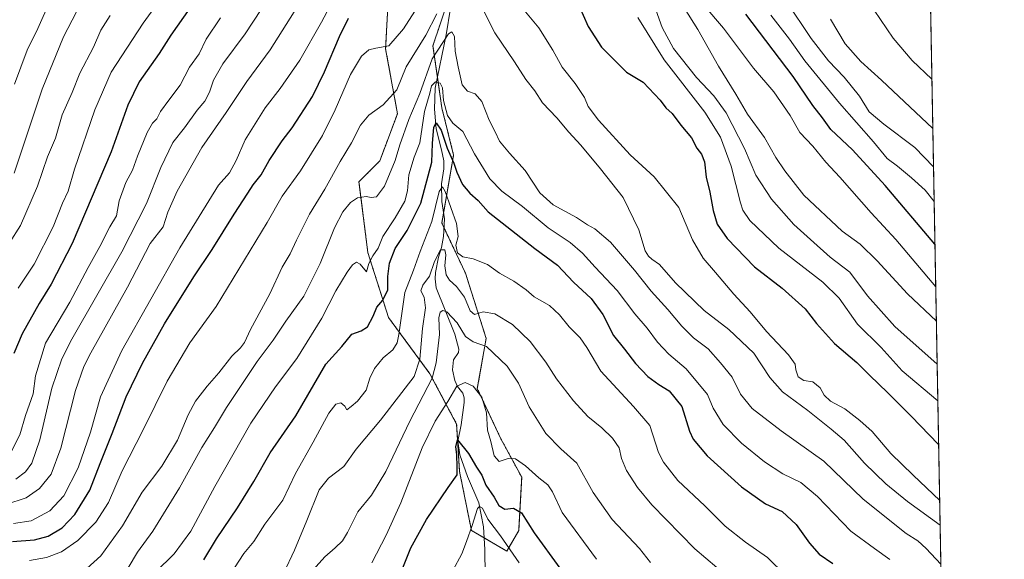
# Model space of a CAD drawing. Units: metres. Extents: x 624795 to 628274, y 4713360 to 4715736.
# Drawn here: x 627882 to 628257, y 4714735 to 4714941 of the extents above; entities that cross this region are included whole.
import ezdxf

# ---------------------------------------------------------------- set-up
doc = ezdxf.new("R2010")
doc.units = ezdxf.units.M
doc.header["$MEASUREMENT"] = 0
doc.linetypes.add('TRAZOS', pattern=[0.75, 0.5, -0.25])
for name, color, linetype, lineweight in [('Arbolado forestal', 92, 'TRAZOS', 0), ('Arbolado forestal CxS', 92, 'Continuous', 0), ('Comarca CxS', 133, 'Continuous', 0), ('Comunidad Autónoma CxS', 142, 'Continuous', 0), ('Corriente natural lineal', 142, 'Continuous', 13), ('Curva de nivel maestra', 36, 'Continuous', 30), ('Curva de nivel normal', 36, 'Continuous', 0), ('Matorral', 135, 'Continuous', 0), ('Matorral CxS', 135, 'Continuous', 0), ('Municipio CxS', 142, 'Continuous', 0), ('Provincia CxS', 1, 'Continuous', 0)]:
    doc.layers.add(name, color=color, linetype=linetype, lineweight=lineweight)

# ---------------------------------------------------------------- blocks, each defined once
blk = doc.blocks.new('*U160')
at = {"layer": 'Matorral CxS', "color": 135, "linetype": 'Continuous', "lineweight": 0}
for points in [[(628023.21, 4714964.41, 703.34), (628021.41, 4714929.95, 694.71), (628025.92, 4714905.16, 687.71), (628019.15, 4714887.13, 686.48), (628011.26, 4714879.24, 686.96), (628014.65, 4714852.18, 680.29), (628022.53, 4714827.39, 672.02), (628038.31, 4714805.97, 661.43), (628048.46, 4714786.81, 651.98), (628049.58, 4714768.78, 649.77), (628054.09, 4714746.24, 644.51), (628067.62, 4714738.35, 644.15), (628072.12, 4714746.24, 647.91), (628073.25, 4714766.53, 653.41), (628065.36, 4714781.18, 656.07), (628056.35, 4714800.34, 654.95), (628059.73, 4714819.5, 660.74), (628051.84, 4714844.3, 668.29), (628042.82, 4714863.46, 667.58), (628047.33, 4714889.38, 675.78), (628042.82, 4714907.41, 678.75), (628039.44, 4714931.08, 685.86), (628045.08, 4714947.99, 689.02)], [(628220.27, 4715423.07, 841.28), (628247.65, 4713938.63, 512.95)]]:
    blk.add_polyline3d(points, dxfattribs=at)
blk = doc.blocks.new('*U165')
at = {"layer": 'Curva de nivel normal', "color": 36, "linetype": 'Continuous', "lineweight": 0}
for points in [[(627881.42, 4714838.59, 730), (627887.49, 4714847.82, 730), (627894.7, 4714862.01, 730), (627898.29, 4714871.01, 730), (627900.38, 4714875.68, 730), (627902.9, 4714884.01, 730), (627910.6, 4714906.67, 730), (627916.88, 4714921.06, 730), (627929.02, 4714939.72, 730), (627936.5, 4714950.13, 730)], [(628168.24, 4714942.8, 730), (628175.32, 4714933.64, 730), (628181.13, 4714925.36, 730), (628194.32, 4714909.24, 730), (628207.27, 4714894.39, 730), (628212.47, 4714888.14, 730), (628216.52, 4714885.19, 730), (628221.83, 4714880.77, 730), (628227.03, 4714875.99, 730), (628230.44, 4714871.67, 730)]]:
    blk.add_polyline3d(points, dxfattribs=at)
blk = doc.blocks.new('*U167')
at = {"layer": 'Curva de nivel normal', "color": 36, "linetype": 'Continuous', "lineweight": 0}
for points in [[(627878.73, 4714776.23, 720), (627882.05, 4714782.68, 720), (627884.17, 4714790.09, 720), (627887.12, 4714798.31, 720), (627888.04, 4714805.18, 720), (627891.85, 4714817.7, 720), (627901.01, 4714833.31, 720), (627908.01, 4714846.56, 720), (627912.46, 4714854.52, 720), (627916.25, 4714861.98, 720), (627918.79, 4714866.24, 720), (627919.88, 4714871.98, 720), (627922.41, 4714878.88, 720), (627924.91, 4714883.65, 720), (627926.79, 4714889.01, 720), (627930.6, 4714898.01, 720), (627932.6, 4714901.59, 720), (627934.26, 4714903.21, 720), (627935.67, 4714905.97, 720), (627938.77, 4714910.34, 720), (627943.13, 4714916.08, 720), (627946.62, 4714922.95, 720), (627950.32, 4714927.98, 720), (627953.03, 4714933.61, 720), (627958.46, 4714941.66, 720)], [(628142.68, 4714946.58, 720), (628150.16, 4714937.72, 720), (628161.65, 4714922.55, 720), (628169.29, 4714913.52, 720), (628175.62, 4714904.46, 720), (628179.28, 4714897.97, 720), (628184.16, 4714892.82, 720), (628189.14, 4714886.62, 720), (628194.54, 4714880.92, 720), (628206.47, 4714867.39, 720), (628215.89, 4714857.14, 720), (628231.04, 4714839.1, 720)]]:
    blk.add_polyline3d(points, dxfattribs=at)
blk = doc.blocks.new('*U168')
at = {"layer": 'Curva de nivel normal', "color": 36, "linetype": 'Continuous', "lineweight": 0}
for points in [[(627885.73, 4714734.8, 695), (627892.16, 4714735.91, 695), (627897.9, 4714738.04, 695), (627904.08, 4714742.36, 695), (627910.98, 4714749.36, 695), (627915.78, 4714756.84, 695), (627921.04, 4714768.96, 695), (627929, 4714784.6, 695), (627938.15, 4714803.11, 695), (627946.84, 4714817.79, 695), (627956.86, 4714831.68, 695), (627976.27, 4714863.68, 695), (627982.02, 4714873.73, 695), (627988.96, 4714883.38, 695), (627997.32, 4714896.91, 695), (628002.24, 4714906.68, 695), (628007.98, 4714920.07, 695), (628012.21, 4714927.05, 695), (628015.05, 4714929.46, 695), (628017.71, 4714930.14, 695), (628022.58, 4714931.09, 695), (628028.17, 4714937.47, 695), (628032.51, 4714944.25, 695)], [(628072.12, 4714947.03, 695), (628079.84, 4714937.96, 695), (628085.17, 4714929.4, 695), (628088.64, 4714922.87, 695), (628093.61, 4714916.67, 695), (628097.17, 4714911.34, 695), (628098.55, 4714907.97, 695), (628102.47, 4714902.7, 695), (628114.6, 4714889.5, 695), (628123.76, 4714881.03, 695), (628133.08, 4714869.45, 695), (628138.32, 4714857.01, 695), (628142.36, 4714850.01, 695), (628147.06, 4714844.65, 695), (628154.09, 4714836.33, 695), (628160.37, 4714829.61, 695), (628166.6, 4714822.14, 695), (628174.99, 4714813.21, 695), (628177.5, 4714809.68, 695), (628177.72, 4714807.5, 695), (628178.62, 4714804.87, 695), (628180.77, 4714803.38, 695), (628184.26, 4714802.9, 695), (628187.05, 4714800.58, 695), (628188.57, 4714797.79, 695), (628191, 4714795.48, 695), (628196.41, 4714792.65, 695), (628202.07, 4714788.23, 695), (628206.77, 4714784.02, 695), (628213.95, 4714775.53, 695), (628222.41, 4714767.34, 695), (628232.55, 4714757.69, 695)]]:
    blk.add_polyline3d(points, dxfattribs=at)
blk = doc.blocks.new('*U170')
at = {"layer": 'Curva de nivel normal', "color": 36, "linetype": 'Continuous', "lineweight": 0}
blk.add_polyline3d([(627933.74, 4714730.36, 680), (627940.77, 4714737.36, 680), (627947.16, 4714746.02, 680), (627956.3, 4714763.02, 680), (627970.03, 4714787.14, 680), (627979.49, 4714801.06, 680), (627987.61, 4714811.77, 680), (627997.11, 4714827.22, 680), (628002.42, 4714837.56, 680), (628006.69, 4714844.68, 680), (628008.81, 4714847.53, 680), (628010.32, 4714848.56, 680), (628011.74, 4714847.8, 680), (628014.15, 4714844.83, 680), (628015, 4714848.02, 680), (628016.55, 4714850.96, 680), (628018.56, 4714853.91, 680), (628020.37, 4714858.35, 680), (628025.1, 4714865.48, 680), (628028.74, 4714871.8, 680), (628029.79, 4714875.8, 680), (628030.24, 4714881.9, 680), (628032.25, 4714888.59, 680), (628034.39, 4714894.01, 680), (628036.27, 4714906.01, 680), (628038.29, 4714913.02, 680), (628038.84, 4714915.77, 680), (628040.45, 4714917.38, 680), (628042.23, 4714916.84, 680), (628043.04, 4714915, 680), (628043.52, 4714910.2, 680), (628044.96, 4714904.46, 680), (628046.96, 4714901.61, 680), (628050.86, 4714898.38, 680), (628055.32, 4714889.8, 680), (628061.09, 4714880.32, 680), (628065.66, 4714875.56, 680), (628073.57, 4714869.81, 680), (628083.39, 4714861.63, 680), (628091.7, 4714856.04, 680), (628096.41, 4714852.04, 680), (628101.21, 4714846.58, 680), (628109.63, 4714837.68, 680), (628116.38, 4714828.87, 680), (628121.05, 4714823.4, 680), (628124.98, 4714818.04, 680), (628129.34, 4714813.48, 680), (628135.95, 4714807.86, 680), (628144.04, 4714798.11, 680), (628146.21, 4714792.91, 680), (628150.06, 4714786.63, 680), (628157.01, 4714779.58, 680), (628165.77, 4714772.35, 680), (628172.77, 4714767.8, 680), (628179.68, 4714764.49, 680), (628186.01, 4714759.14, 680), (628198.7, 4714745.97, 680), (628207.65, 4714739.3, 680), (628213.52, 4714735.11, 680)], dxfattribs=at)
blk = doc.blocks.new('*U174')
at = {"layer": 'Curva de nivel normal', "color": 36, "linetype": 'Continuous', "lineweight": 0}
blk.add_polyline3d([(627982.44, 4714729.84, 665), (627986.74, 4714738.69, 665), (627991.43, 4714750.02, 665), (627996.08, 4714761.69, 665), (627999.64, 4714766.18, 665), (628005.49, 4714770.68, 665), (628010.12, 4714777.26, 665), (628019.45, 4714788.24, 665), (628032.32, 4714805.01, 665), (628034.45, 4714811.56, 665), (628035.42, 4714823.21, 665), (628036.63, 4714831.1, 665), (628036.07, 4714835.19, 665), (628034.87, 4714837.65, 665), (628035.59, 4714839.83, 665), (628038.13, 4714843.16, 665), (628040.02, 4714848.85, 665), (628042.29, 4714853.31, 665), (628043.93, 4714853.28, 665), (628044.41, 4714851.31, 665), (628043.98, 4714847.19, 665), (628044.49, 4714843.78, 665), (628045.74, 4714841.63, 665), (628048.4, 4714839.25, 665), (628051.49, 4714835.21, 665), (628053.63, 4714829.98, 665), (628055.31, 4714828.58, 665), (628058.53, 4714829.55, 665), (628063.03, 4714828.9, 665), (628069.78, 4714824.84, 665), (628076.48, 4714818.32, 665), (628082.46, 4714810.4, 665), (628086.57, 4714804.02, 665), (628093.06, 4714795.64, 665), (628098.48, 4714789.72, 665), (628103.84, 4714785.41, 665), (628107.92, 4714781.49, 665), (628110.34, 4714777.79, 665), (628111.33, 4714773.72, 665), (628113.17, 4714769.16, 665), (628117.35, 4714762.62, 665), (628122.8, 4714755.97, 665), (628139.25, 4714739.17, 665), (628147.56, 4714732.14, 665)], dxfattribs=at)
blk = doc.blocks.new('*U179')
at = {"layer": 'Curva de nivel normal', "color": 36, "linetype": 'Continuous', "lineweight": 0}
for points in [[(627879.62, 4714748.84, 705), (627886.34, 4714749.96, 705), (627893.48, 4714753.73, 705), (627898.74, 4714759.48, 705), (627904.28, 4714770.14, 705), (627908.91, 4714783.73, 705), (627912.74, 4714797.18, 705), (627920.84, 4714814.83, 705), (627942.95, 4714854.02, 705), (627957.69, 4714877.86, 705), (627961.88, 4714882.57, 705), (627964.48, 4714887.31, 705), (627967.91, 4714895.24, 705), (627975.5, 4714907.38, 705), (627981.2, 4714914.72, 705), (627988.72, 4714925.52, 705), (627997, 4714940.13, 705), (628002.03, 4714949.67, 705)], [(628117.46, 4714941.88, 705), (628127.55, 4714925.73, 705), (628142.99, 4714905.72, 705), (628148.96, 4714896.22, 705), (628153.08, 4714885.14, 705), (628156.69, 4714871.21, 705), (628157.58, 4714868.35, 705), (628160.2, 4714864.44, 705), (628171.31, 4714853.88, 705), (628188.02, 4714840.93, 705), (628194.2, 4714834.78, 705), (628201.18, 4714824.9, 705), (628210.2, 4714816.02, 705), (628218.28, 4714807.11, 705), (628231.85, 4714795.61, 705)]]:
    blk.add_polyline3d(points, dxfattribs=at)
blk = doc.blocks.new('*U180')
at = {"layer": 'Curva de nivel normal', "color": 36, "linetype": 'Continuous', "lineweight": 0}
for points in [[(627907.53, 4714731.77, 690), (627912.83, 4714736.55, 690), (627921.17, 4714747.99, 690), (627928.64, 4714760.85, 690), (627936.13, 4714770.8, 690), (627942.12, 4714780.68, 690), (627946.12, 4714790.35, 690), (627948.97, 4714795.52, 690), (627953.37, 4714801.22, 690), (627957.83, 4714806.35, 690), (627962.76, 4714812.73, 690), (627966.1, 4714815.89, 690), (627967.6, 4714817.86, 690), (627969.96, 4714822.86, 690), (627977.28, 4714836.48, 690), (627981.96, 4714846.68, 690), (627985, 4714851.68, 690), (627987.41, 4714856.97, 690), (627992.43, 4714866.83, 690), (627998.22, 4714876.37, 690), (628004.05, 4714886.95, 690), (628008.36, 4714894.08, 690), (628011.86, 4714900.79, 690), (628015.05, 4714904.56, 690), (628020.45, 4714908.49, 690), (628025.65, 4714914.26, 690), (628029.24, 4714923, 690), (628036.72, 4714935.14, 690), (628040.96, 4714943.2, 690)], [(628054.62, 4714952.84, 690), (628063.02, 4714936.05, 690), (628070.48, 4714924.94, 690), (628074.81, 4714918.18, 690), (628078.3, 4714913.86, 690), (628081.15, 4714909.28, 690), (628086.61, 4714903.65, 690), (628091.17, 4714898.12, 690), (628095.76, 4714893.21, 690), (628103.26, 4714884.17, 690), (628111.92, 4714873.16, 690), (628117.92, 4714860.82, 690), (628120.34, 4714852.91, 690), (628121.64, 4714850.86, 690), (628122.82, 4714849.66, 690), (628125.74, 4714847.62, 690), (628131.81, 4714840.66, 690), (628142.84, 4714830.17, 690), (628152.25, 4714822.93, 690), (628161.78, 4714813.8, 690), (628167.85, 4714804.6, 690), (628172.68, 4714799.06, 690), (628182.26, 4714791.97, 690), (628191.2, 4714784.84, 690), (628196.1, 4714780.68, 690), (628203.95, 4714771.95, 690), (628212.08, 4714763.96, 690), (628220.22, 4714757.3, 690), (628232.72, 4714748.21, 690)]]:
    blk.add_polyline3d(points, dxfattribs=at)
blk = doc.blocks.new('*U183')
at = {"layer": 'Curva de nivel normal', "color": 36, "linetype": 'Continuous', "lineweight": 0}
for points in [[(627873.73, 4714849.35, 735), (627882.25, 4714862.48, 735), (627888.69, 4714877.57, 735), (627892.52, 4714888.71, 735), (627895.58, 4714895.8, 735), (627898.2, 4714904.74, 735), (627901.95, 4714913.21, 735), (627904.85, 4714920.67, 735), (627910.08, 4714930.59, 735), (627912.9, 4714937, 735), (627916.46, 4714942.59, 735)], [(628173.98, 4714948.05, 735), (628183.58, 4714933.78, 735), (628190.14, 4714925.38, 735), (628196.17, 4714919.07, 735), (628201.95, 4714911.84, 735), (628205.62, 4714905.86, 735), (628211.26, 4714901.17, 735), (628223.04, 4714892.31, 735), (628230.2, 4714884.94, 735)]]:
    blk.add_polyline3d(points, dxfattribs=at)
blk = doc.blocks.new('*U189')
at = {"layer": 'Curva de nivel normal', "color": 36, "linetype": 'Continuous', "lineweight": 0}
for points in [[(627879.9, 4714882.51, 740), (627890.56, 4714914.52, 740), (627898.63, 4714934.54, 740), (627908.62, 4714953.67, 740)], [(628191, 4714941.26, 740), (628196.58, 4714931.85, 740), (628202.5, 4714925.01, 740), (628210.36, 4714917.94, 740), (628229.93, 4714899.51, 740)]]:
    blk.add_polyline3d(points, dxfattribs=at)
blk = doc.blocks.new('*U192')
at = {"layer": 'Curva de nivel normal', "color": 36, "linetype": 'Continuous', "lineweight": 0}
for points in [[(627876.71, 4714756.12, 710), (627884.49, 4714758.72, 710), (627889.47, 4714762.2, 710), (627894, 4714767.69, 710), (627897.68, 4714777.68, 710), (627903.24, 4714799.67, 710), (627906.38, 4714808.78, 710), (627909.09, 4714813.97, 710), (627923.01, 4714839, 710), (627931.72, 4714855.68, 710), (627936.58, 4714862.01, 710), (627938.4, 4714867.59, 710), (627941.96, 4714875.66, 710), (627951.43, 4714892.26, 710), (627960.63, 4714905.67, 710), (627968.52, 4714917.46, 710), (627977.36, 4714929.5, 710), (627988.09, 4714946.46, 710)], [(628124.4, 4714944.75, 710), (628126.83, 4714938.09, 710), (628131.13, 4714930.02, 710), (628139.81, 4714918.91, 710), (628146.45, 4714912, 710), (628151.14, 4714905.48, 710), (628158.21, 4714891.9, 710), (628162.52, 4714881.7, 710), (628168.48, 4714872.55, 710), (628177, 4714862.94, 710), (628183.26, 4714857.18, 710), (628190.8, 4714850.41, 710), (628198.28, 4714844.78, 710), (628205.09, 4714835.67, 710), (628215.39, 4714823.97, 710), (628231.59, 4714809.63, 710)]]:
    blk.add_polyline3d(points, dxfattribs=at)
blk = doc.blocks.new('*U193')
at = {"layer": 'Curva de nivel normal', "color": 36, "linetype": 'Continuous', "lineweight": 0}
blk.add_polyline3d([(627963.88, 4714732.04, 670), (627967.32, 4714737.42, 670), (627971.16, 4714742.08, 670), (627975.39, 4714748.58, 670), (627982.23, 4714757.75, 670), (627987.06, 4714768.02, 670), (627993.83, 4714779.87, 670), (627999.72, 4714790.92, 670), (628002.45, 4714794.45, 670), (628004.39, 4714794.93, 670), (628005.89, 4714793.58, 670), (628006.67, 4714792.21, 670), (628008.22, 4714793.54, 670), (628010.75, 4714795.59, 670), (628014.03, 4714799.72, 670), (628015.45, 4714804.26, 670), (628017.18, 4714807.94, 670), (628020.51, 4714812.05, 670), (628024.12, 4714815.18, 670), (628025.77, 4714817.84, 670), (628026.44, 4714820.94, 670), (628028.75, 4714836.98, 670), (628031.99, 4714845.55, 670), (628034.52, 4714852.65, 670), (628039.03, 4714864.01, 670), (628041.78, 4714875.5, 670), (628043.11, 4714877.28, 670), (628044.15, 4714875.47, 670), (628048.44, 4714863.34, 670), (628049.08, 4714858.31, 670), (628048.12, 4714855.02, 670), (628048.76, 4714852.1, 670), (628050.81, 4714850.56, 670), (628054.8, 4714849.85, 670), (628060.18, 4714847.6, 670), (628064.8, 4714844.4, 670), (628070.29, 4714841.33, 670), (628074.93, 4714837.98, 670), (628078.05, 4714835.38, 670), (628083.86, 4714832, 670), (628087.72, 4714828.52, 670), (628091.36, 4714823.83, 670), (628095.57, 4714819.7, 670), (628098.12, 4714816.03, 670), (628103.47, 4714807.04, 670), (628115.89, 4714793.46, 670), (628122.03, 4714786.25, 670), (628125.36, 4714775.93, 670), (628127.25, 4714772.27, 670), (628132.74, 4714765.32, 670), (628143.09, 4714755.65, 670), (628150.77, 4714747.93, 670), (628158.5, 4714741.73, 670), (628166.89, 4714735.87, 670), (628173.88, 4714729.04, 670)], dxfattribs=at)
blk = doc.blocks.new('*U194')
at = {"layer": 'Curva de nivel normal', "color": 36, "linetype": 'Continuous', "lineweight": 0}
for points in [[(627880.5, 4714765.83, 715), (627884.13, 4714768.6, 715), (627886.6, 4714771.89, 715), (627889.67, 4714780.81, 715), (627894.2, 4714800.49, 715), (627897.98, 4714811.64, 715), (627901.84, 4714819.22, 715), (627920.92, 4714852.48, 715), (627930.33, 4714870.89, 715), (627935.74, 4714884.71, 715), (627940.36, 4714894.14, 715), (627944.74, 4714899.74, 715), (627949.61, 4714906.56, 715), (627952.45, 4714909.96, 715), (627954.31, 4714913.32, 715), (627955.83, 4714917.89, 715), (627959.4, 4714924.24, 715), (627967.91, 4714935.64, 715), (627980.13, 4714954.34, 715)], [(628127.79, 4714957.32, 715), (628140.43, 4714937.33, 715), (628148.21, 4714923.24, 715), (628154.81, 4714912.58, 715), (628159.34, 4714905.04, 715), (628165.84, 4714896.08, 715), (628170.16, 4714888.4, 715), (628173.54, 4714883.44, 715), (628180.8, 4714874.11, 715), (628195.4, 4714860.34, 715), (628202.19, 4714855.35, 715), (628208.7, 4714849.08, 715), (628220.22, 4714836.51, 715), (628231.28, 4714826.01, 715)]]:
    blk.add_polyline3d(points, dxfattribs=at)
blk = doc.blocks.new('*U196')
at = {"layer": 'Curva de nivel normal', "color": 36, "linetype": 'Continuous', "lineweight": 0}
blk.add_polyline3d([(627923.29, 4714731.99, 685), (627926.8, 4714738.02, 685), (627932.7, 4714746.02, 685), (627942.92, 4714762.47, 685), (627951.34, 4714777.81, 685), (627956.18, 4714785.48, 685), (627960.8, 4714793.13, 685), (627972.45, 4714810.72, 685), (627978.52, 4714818.82, 685), (627983.41, 4714826.02, 685), (627990.19, 4714835.58, 685), (627996.45, 4714848.02, 685), (628001.89, 4714861.62, 685), (628005.15, 4714867.68, 685), (628008.01, 4714871.26, 685), (628010.73, 4714873.03, 685), (628014.01, 4714873.65, 685), (628015.93, 4714873.2, 685), (628017.94, 4714873.48, 685), (628021.02, 4714877.48, 685), (628025.06, 4714887.31, 685), (628026.84, 4714893.25, 685), (628030.3, 4714903, 685), (628034.42, 4714912.82, 685), (628039.12, 4714926.03, 685), (628045.36, 4714935.66, 685), (628046.61, 4714936.35, 685), (628047.61, 4714934.56, 685), (628047.86, 4714928.98, 685), (628049.04, 4714923.07, 685), (628050.55, 4714916.22, 685), (628052.66, 4714913.77, 685), (628055.55, 4714912.77, 685), (628058.06, 4714909.86, 685), (628060.83, 4714902.71, 685), (628063.13, 4714898.27, 685), (628064.81, 4714894.71, 685), (628068.56, 4714890.12, 685), (628074.6, 4714883.47, 685), (628080.21, 4714874.97, 685), (628085.24, 4714870.44, 685), (628094.17, 4714865.56, 685), (628098.34, 4714862.83, 685), (628101.16, 4714861.24, 685), (628107.12, 4714856.16, 685), (628116.22, 4714845.5, 685), (628122.58, 4714837.49, 685), (628128.99, 4714830.56, 685), (628134.23, 4714824.12, 685), (628138.79, 4714819.66, 685), (628144.27, 4714815.5, 685), (628148.98, 4714810.22, 685), (628153.5, 4714804.74, 685), (628156.58, 4714798.27, 685), (628161.07, 4714792.8, 685), (628172.14, 4714784.17, 685), (628188.38, 4714772.63, 685), (628203.33, 4714758.18, 685), (628219.76, 4714745.1, 685), (628224.27, 4714742.3, 685), (628227.41, 4714739.36, 685), (628232.99, 4714733.4, 685)], dxfattribs=at)
blk = doc.blocks.new('*U201')
at = {"layer": 'Curva de nivel normal', "color": 36, "linetype": 'Continuous', "lineweight": 0}
blk.add_polyline3d([(628101.81, 4714735.23, 655), (628088.62, 4714753.12, 655), (628084.97, 4714761.01, 655), (628083.26, 4714763.69, 655), (628079.79, 4714766.32, 655), (628074.65, 4714770.93, 655), (628070.92, 4714773.57, 655), (628068.13, 4714773.71, 655), (628064.7, 4714772.48, 655), (628062.81, 4714774.74, 655), (628061.51, 4714780.16, 655), (628060.26, 4714784.48, 655), (628059.8, 4714791.06, 655), (628058.07, 4714797.11, 655), (628054.72, 4714801.24, 655), (628051.68, 4714802.67, 655), (628048.54, 4714801.29, 655), (628045.16, 4714795.44, 655), (628040.3, 4714787.94, 655), (628035.33, 4714777.71, 655), (628027.16, 4714756.79, 655), (628021.55, 4714744.4, 655), (628016.1, 4714733.87, 655)], dxfattribs=at)
blk = doc.blocks.new('*U212')
at = {"layer": 'Curva de nivel normal', "color": 36, "linetype": 'Continuous', "lineweight": 0}
blk.add_polyline3d([(627992.69, 4714729.9, 660), (627998.2, 4714736.18, 660), (628002.24, 4714739.66, 660), (628004.93, 4714742.22, 660), (628006.9, 4714745.42, 660), (628010.77, 4714753.3, 660), (628016.05, 4714759.75, 660), (628021.45, 4714768.69, 660), (628030.62, 4714787.92, 660), (628039.16, 4714804.3, 660), (628040.71, 4714810.22, 660), (628041.93, 4714820.92, 660), (628041.71, 4714827.35, 660), (628042.16, 4714829.44, 660), (628043.18, 4714830.13, 660), (628044.75, 4714829.64, 660), (628048.7, 4714825.44, 660), (628051.84, 4714820.24, 660), (628054.79, 4714818.19, 660), (628059.79, 4714816.4, 660), (628067.67, 4714808.9, 660), (628072.06, 4714802.46, 660), (628076.11, 4714793.34, 660), (628082.42, 4714783.15, 660), (628088.12, 4714777.36, 660), (628094.26, 4714771.84, 660), (628100.49, 4714760.68, 660), (628107.73, 4714750.46, 660), (628118.17, 4714739.3, 660), (628122.28, 4714734.01, 660)], dxfattribs=at)
blk = doc.blocks.new('*U214')
at = {"layer": 'Curva de nivel normal', "color": 36, "linetype": 'Continuous', "lineweight": 0}
for points in [[(627880.01, 4714916.41, 745), (627884.81, 4714929.33, 745), (627888.82, 4714937.68, 745), (627893.57, 4714948.15, 745)], [(628202.71, 4714951.95, 745), (628214.84, 4714933.93, 745), (628222.06, 4714925.41, 745), (628229.58, 4714918.28, 745)]]:
    blk.add_polyline3d(points, dxfattribs=at)
blk = doc.blocks.new('*U226')
at = {"layer": 'Curva de nivel maestra', "color": 36, "linetype": 'Continuous', "lineweight": 30}
blk.add_polyline3d([(627952.11, 4714735.06, 675), (627957.01, 4714743.02, 675), (627965.02, 4714754.82, 675), (627971.2, 4714764.86, 675), (627977.4, 4714775.81, 675), (627987.22, 4714790.01, 675), (627998.61, 4714809.68, 675), (628004.73, 4714816.44, 675), (628008.54, 4714821.13, 675), (628012.12, 4714822.3, 675), (628014.54, 4714823.87, 675), (628016.7, 4714827.97, 675), (628018.08, 4714831.44, 675), (628020.37, 4714834.01, 675), (628022.19, 4714837.95, 675), (628022.26, 4714843.13, 675), (628022.93, 4714848.13, 675), (628025.06, 4714853.73, 675), (628029.56, 4714860.68, 675), (628034.85, 4714871.01, 675), (628039.01, 4714886.73, 675), (628039.3, 4714893.76, 675), (628039.83, 4714900.04, 675), (628040.72, 4714901.63, 675), (628042.61, 4714898.89, 675), (628044.86, 4714892.04, 675), (628047.42, 4714886.31, 675), (628048.56, 4714882.88, 675), (628050.65, 4714878.22, 675), (628053.45, 4714874.84, 675), (628056.61, 4714872.07, 675), (628060.45, 4714867.77, 675), (628078.22, 4714853.8, 675), (628086.93, 4714847.37, 675), (628092.94, 4714840.96, 675), (628099.7, 4714834.66, 675), (628104.13, 4714828.54, 675), (628108.26, 4714820.63, 675), (628112.49, 4714815.43, 675), (628116.65, 4714809.89, 675), (628121.3, 4714805.01, 675), (628125.5, 4714801.95, 675), (628129.49, 4714799.53, 675), (628134.27, 4714793.51, 675), (628137.16, 4714784.09, 675), (628138.66, 4714781.09, 675), (628143.98, 4714774.64, 675), (628156.97, 4714762.9, 675), (628166.2, 4714756.45, 675), (628172.51, 4714753.43, 675), (628177.88, 4714748.46, 675), (628182.91, 4714741.4, 675), (628186.58, 4714737.23, 675), (628191.77, 4714733.63, 675)], dxfattribs=at)
blk = doc.blocks.new('*U228')
at = {"layer": 'Curva de nivel maestra', "color": 36, "linetype": 'Continuous', "lineweight": 30}
for points in [[(627879.16, 4714742.04, 700), (627887.55, 4714742.69, 700), (627892.79, 4714744.08, 700), (627898.13, 4714747.3, 700), (627902.94, 4714752.28, 700), (627908.68, 4714761.61, 700), (627912.63, 4714771.81, 700), (627917.23, 4714783.17, 700), (627922.48, 4714797.14, 700), (627928.73, 4714810.01, 700), (627937.2, 4714825.01, 700), (627948.27, 4714842.97, 700), (627955.33, 4714853.34, 700), (627963.65, 4714866.9, 700), (627968.91, 4714874.83, 700), (627970.93, 4714878.01, 700), (627973.94, 4714881.85, 700), (627977.06, 4714887.36, 700), (627981.98, 4714894.85, 700), (627985.83, 4714899.76, 700), (627993.48, 4714911.76, 700), (627998.16, 4714921.15, 700), (628003.78, 4714934.6, 700), (628007.28, 4714941.56, 700)], [(628094.72, 4714947.08, 700), (628098.6, 4714938.45, 700), (628103.69, 4714930.59, 700), (628113.22, 4714921.03, 700), (628119.58, 4714917.13, 700), (628126.04, 4714910.27, 700), (628128.19, 4714907.42, 700), (628130.63, 4714905.19, 700), (628133.84, 4714900.74, 700), (628137.91, 4714895.9, 700), (628140.02, 4714892.02, 700), (628141.78, 4714889.68, 700), (628142.86, 4714886.84, 700), (628143.6, 4714880.99, 700), (628144.93, 4714875.18, 700), (628146.2, 4714868.21, 700), (628147.76, 4714863.05, 700), (628151.62, 4714857.53, 700), (628162, 4714846.81, 700), (628172.48, 4714838.59, 700), (628181.32, 4714830.78, 700), (628185.6, 4714825.17, 700), (628192.52, 4714817.5, 700), (628200.93, 4714810.29, 700), (628205.89, 4714805.35, 700), (628212.7, 4714798.86, 700), (628221.73, 4714789.82, 700), (628232.15, 4714779.08, 700)]]:
    blk.add_polyline3d(points, dxfattribs=at)
blk = doc.blocks.new('*U231')
at = {"layer": 'Curva de nivel maestra', "color": 36, "linetype": 'Continuous', "lineweight": 30}
for points in [[(628230.74, 4714855.36, 725), (628211.72, 4714877.83, 725), (628199.26, 4714891.38, 725), (628191.02, 4714899.2, 725), (628187.87, 4714903.63, 725), (628184.22, 4714908.31, 725), (628176.77, 4714919.29, 725), (628158.69, 4714943.08, 725)], [(627949.22, 4714949.03, 725), (627939.58, 4714935.11, 725), (627935.08, 4714928.06, 725), (627927.55, 4714917.28, 725), (627923.22, 4714908.41, 725), (627916.8, 4714890.61, 725), (627901.96, 4714855.68, 725), (627893.9, 4714840.21, 725), (627889.38, 4714832.8, 725), (627882.9, 4714821.21, 725), (627879.76, 4714813.68, 725)]]:
    blk.add_polyline3d(points, dxfattribs=at)
blk = doc.blocks.new('*U233')
at = {"layer": 'Curva de nivel maestra', "color": 36, "linetype": 'Continuous', "lineweight": 30}
blk.add_polyline3d([(628027.99, 4714731.93, 650), (628031.06, 4714739.64, 650), (628036.92, 4714750.41, 650), (628045.2, 4714762.6, 650), (628048.67, 4714767.51, 650), (628048.66, 4714770.43, 650), (628048.5, 4714775.15, 650), (628048.16, 4714778.1, 650), (628048.8, 4714780.78, 650), (628052.97, 4714775.53, 650), (628056.1, 4714770.34, 650), (628058.13, 4714767.26, 650), (628059.65, 4714763.48, 650), (628062.79, 4714758.9, 650), (628064.59, 4714755.75, 650), (628066.78, 4714754.37, 650), (628070.17, 4714754.71, 650), (628073.14, 4714752.95, 650), (628078.06, 4714745.31, 650), (628087.78, 4714731.87, 650)], dxfattribs=at)

msp = doc.modelspace()

# ---------------------------------------------------------------- linework, layer by layer
at = {"layer": 'Arbolado forestal', "color": 92, "linetype": 'TRAZOS', "lineweight": 0}
for points in [[(628058.92, 4714743.42, 643.32), (628054.09, 4714746.24, 644.51), (628049.58, 4714768.78, 649.77), (628048.46, 4714786.81, 651.98), (628038.31, 4714805.97, 661.43), (628022.53, 4714827.39, 672.02), (628014.64, 4714852.18, 680.29), (628011.26, 4714879.24, 686.96), (628019.15, 4714887.13, 686.48), (628025.92, 4714905.16, 687.71), (628021.41, 4714929.95, 694.71), (628023.21, 4714964.41, 703.34)], [(628045.08, 4714947.99, 689.02), (628039.44, 4714931.08, 685.86), (628041.15, 4714919.15, 680.71), (628042.82, 4714907.41, 678.75), (628047.33, 4714889.38, 675.78), (628043.48, 4714867.21, 668.33), (628042.82, 4714863.46, 667.58), (628043.63, 4714861.74, 667.33), (628051.84, 4714844.3, 668.29), (628059.73, 4714819.5, 660.74), (628056.35, 4714800.34, 654.95), (628065.36, 4714781.18, 656.07), (628073.25, 4714766.53, 653.41), (628072.12, 4714746.24, 647.91), (628067.62, 4714738.35, 644.15), (628058.92, 4714743.42, 643.32)]]:
    msp.add_polyline3d(points, dxfattribs=at)
at = {"layer": 'Arbolado forestal CxS', "color": 92, "linetype": 'Continuous', "lineweight": 0}
msp.add_polyline3d([(628045.08, 4714947.99, 689.02), (628039.44, 4714931.08, 685.86), (628042.82, 4714907.41, 678.75), (628047.33, 4714889.38, 675.78), (628042.82, 4714863.46, 667.58), (628051.84, 4714844.3, 668.29), (628059.73, 4714819.5, 660.74), (628056.35, 4714800.34, 654.95), (628065.36, 4714781.18, 656.07), (628073.25, 4714766.53, 653.41), (628072.12, 4714746.24, 647.91), (628067.62, 4714738.35, 644.15), (628054.09, 4714746.24, 644.51), (628049.58, 4714768.78, 649.77), (628048.46, 4714786.81, 651.98), (628038.31, 4714805.97, 661.43), (628022.53, 4714827.39, 672.02), (628014.65, 4714852.18, 680.29), (628011.26, 4714879.24, 686.96), (628019.15, 4714887.13, 686.48), (628025.92, 4714905.16, 687.71), (628021.41, 4714929.95, 694.71), (628023.21, 4714964.41, 703.34)], dxfattribs=at)
at = {"layer": 'Comarca CxS', "color": 133, "linetype": 'Continuous', "lineweight": 0}
msp.add_polyline3d([(628257.17, 4713422.66, 484.41), (624836.81, 4713360.32, 570.29), (624795.28, 4715673.63, 769.48), (628214.5, 4715736, 689.13), (628257.17, 4713422.66, 484.41)], close=True, dxfattribs=at)
msp.add_polyline3d([(628257.17, 4713422.66, 484.41), (624836.81, 4713360.32, 570.29), (624795.28, 4715673.63, 769.48), (628214.5, 4715736, 689.13), (628257.17, 4713422.66, 484.41)], close=True, dxfattribs=at)
at = {"layer": 'Comunidad Autónoma CxS', "color": 142, "linetype": 'Continuous', "lineweight": 0}
msp.add_polyline3d([(625155.91, 4713366.14, 537.67), (624836.81, 4713360.32, 570.29), (624813.02, 4714685.39, 762.71), (624795.28, 4715673.63, 769.48), (628214.5, 4715736, 689.13), (628257.17, 4713422.66, 484.41), (625155.91, 4713366.14, 537.67)], close=True, dxfattribs=at)
msp.add_polyline3d([(625155.91, 4713366.14, 537.67), (624836.81, 4713360.32, 570.29), (624813.02, 4714685.39, 762.71), (624795.28, 4715673.63, 769.48), (628214.5, 4715736, 689.13), (628257.17, 4713422.66, 484.41), (625155.91, 4713366.14, 537.67)], close=True, dxfattribs=at)
at = {"layer": 'Corriente natural lineal', "color": 142, "linetype": 'Continuous', "lineweight": 13}
msp.add_polyline3d([(628046.18, 4714945.45, 687.74), (628044.43, 4714935.28, 685.15), (628040.29, 4714914.95, 679.85), (628039.97, 4714906.87, 677.94), (628040.69, 4714899.44, 675.16), (628042.74, 4714891.35, 673.87), (628043.59, 4714887.2, 673.57), (628043.64, 4714884.11, 673.05), (628042.65, 4714878.39, 670.41), (628042.79, 4714871.7, 669.03), (628043.8, 4714865.1, 668.09), (628043.46, 4714858.37, 666.41), (628042.66, 4714854.11, 666.16), (628041.52, 4714850.44, 664.66), (628040.45, 4714844.64, 663.7), (628040.26, 4714842.15, 663.39), (628040.73, 4714838.82, 662.79), (628047.75, 4714821.12, 658), (628049.3, 4714815.39, 657.3), (628049.14, 4714814.04, 656.89), (628047.3, 4714811.26, 656.59), (628046.91, 4714807.46, 656.21), (628047.81, 4714803.38, 655.57), (628048.82, 4714801.18, 655.02), (628050.78, 4714798.58, 654.12), (628051.37, 4714796.78, 653.59), (628051.4, 4714794.98, 653.16), (628050.15, 4714786.47, 651.48), (628048.9, 4714780.28, 650.84), (628049.66, 4714775.03, 649.74), (628052.57, 4714766.85, 648.8), (628056.91, 4714756.81, 645.57), (628058.71, 4714747.59, 644.03), (628059.15, 4714738.92, 642.59), (628059.35, 4714729.19, 640.33)], dxfattribs=at)
at = {"layer": 'Curva de nivel normal', "color": 36, "linetype": 'Continuous', "lineweight": 0}
msp.add_polyline3d([(628072.26, 4714733.84, 645), (628065.23, 4714744.14, 645), (628060.39, 4714750.56, 645), (628058.32, 4714754.7, 645), (628057.12, 4714755.36, 645), (628056.47, 4714754.57, 645), (628054.44, 4714748.09, 645), (628052.18, 4714742.02, 645), (628050.5, 4714737.36, 645), (628046.98, 4714731.02, 645)], dxfattribs=at)
at = {"layer": 'Matorral', "color": 135, "linetype": 'Continuous', "lineweight": 0}
for points in [[(628220.27, 4715423.07, 841.28), (628220.28, 4715422.64, 841.38), (628220.57, 4715406.99, 839.78), (628220.6, 4715405.19, 839.54), (628220.63, 4715403.39, 839.29), (628239.87, 4714360.59, 594.63), (628239.89, 4714359.42, 594.44), (628239.91, 4714358.25, 594.25), (628240.39, 4714332.3, 589.38), (628240.64, 4714318.91, 587.96), (628240.7, 4714315.49, 587.61), (628240.76, 4714312.35, 587.41), (628242.22, 4714233.05, 579.12), (628242.28, 4714230.01, 576.98), (628242.33, 4714226.97, 575.66), (628242.87, 4714198.1, 563.58), (628245.07, 4714078.6, 540.95), (628247.54, 4713944.45, 512.6), (628247.65, 4713938.63, 512.95)], [(628058.92, 4714743.42, 643.32), (628054.09, 4714746.24, 644.51), (628049.58, 4714768.78, 649.77), (628048.46, 4714786.81, 651.98), (628038.31, 4714805.97, 661.43), (628022.53, 4714827.39, 672.02), (628014.64, 4714852.18, 680.29), (628011.26, 4714879.24, 686.96), (628019.15, 4714887.13, 686.48), (628025.92, 4714905.16, 687.71), (628021.41, 4714929.95, 694.71), (628023.21, 4714964.41, 703.34)], [(628045.08, 4714947.99, 689.02), (628039.44, 4714931.08, 685.86), (628041.15, 4714919.15, 680.71), (628042.82, 4714907.41, 678.75), (628047.33, 4714889.38, 675.78), (628043.48, 4714867.21, 668.33), (628042.82, 4714863.46, 667.58), (628043.63, 4714861.74, 667.33), (628051.84, 4714844.3, 668.29), (628059.73, 4714819.5, 660.74), (628056.35, 4714800.34, 654.95), (628065.36, 4714781.18, 656.07), (628073.25, 4714766.53, 653.41), (628072.12, 4714746.24, 647.91), (628067.62, 4714738.35, 644.15), (628058.92, 4714743.42, 643.32)]]:
    msp.add_polyline3d(points, dxfattribs=at)
at = {"layer": 'Municipio CxS', "color": 142, "linetype": 'Continuous', "lineweight": 0}
msp.add_polyline3d([(628220.27, 4715423, 841.3), (628257.17, 4713422.66, 484.41)], dxfattribs=at)
msp.add_polyline3d([(628220.27, 4715423, 841.3), (628257.17, 4713422.66, 484.41)], dxfattribs=at)
at = {"layer": 'Provincia CxS', "color": 1, "linetype": 'Continuous', "lineweight": 0}
msp.add_polyline3d([(628257.17, 4713422.66, 484.41), (624836.81, 4713360.32, 570.29), (624795.28, 4715673.63, 769.48), (628214.5, 4715736, 689.13), (628257.17, 4713422.66, 484.41)], close=True, dxfattribs=at)
msp.add_polyline3d([(628257.17, 4713422.66, 484.41), (624836.81, 4713360.32, 570.29), (624795.28, 4715673.63, 769.48), (628214.5, 4715736, 689.13), (628257.17, 4713422.66, 484.41)], close=True, dxfattribs=at)

# ---------------------------------------------------------------- block references
at = {"layer": 'Curva de nivel maestra', "color": 36, "linetype": 'Continuous', "lineweight": 30}
for name in ['*U231', '*U228', '*U226', '*U233']:
    msp.add_blockref(name, (0, 0), dxfattribs=at)
at = {"layer": 'Curva de nivel normal', "color": 36, "linetype": 'Continuous', "lineweight": 0}
for name in ['*U167', '*U194', '*U179', '*U168', '*U180', '*U192', '*U189', '*U183', '*U165', '*U214', '*U196', '*U170', '*U193', '*U174', '*U212', '*U201']:
    msp.add_blockref(name, (0, 0), dxfattribs=at)
at = {"layer": 'Matorral CxS', "color": 135, "linetype": 'Continuous', "lineweight": 0}
msp.add_blockref('*U160', (0, 0), dxfattribs=at)

doc.saveas('drawing.dxf')
